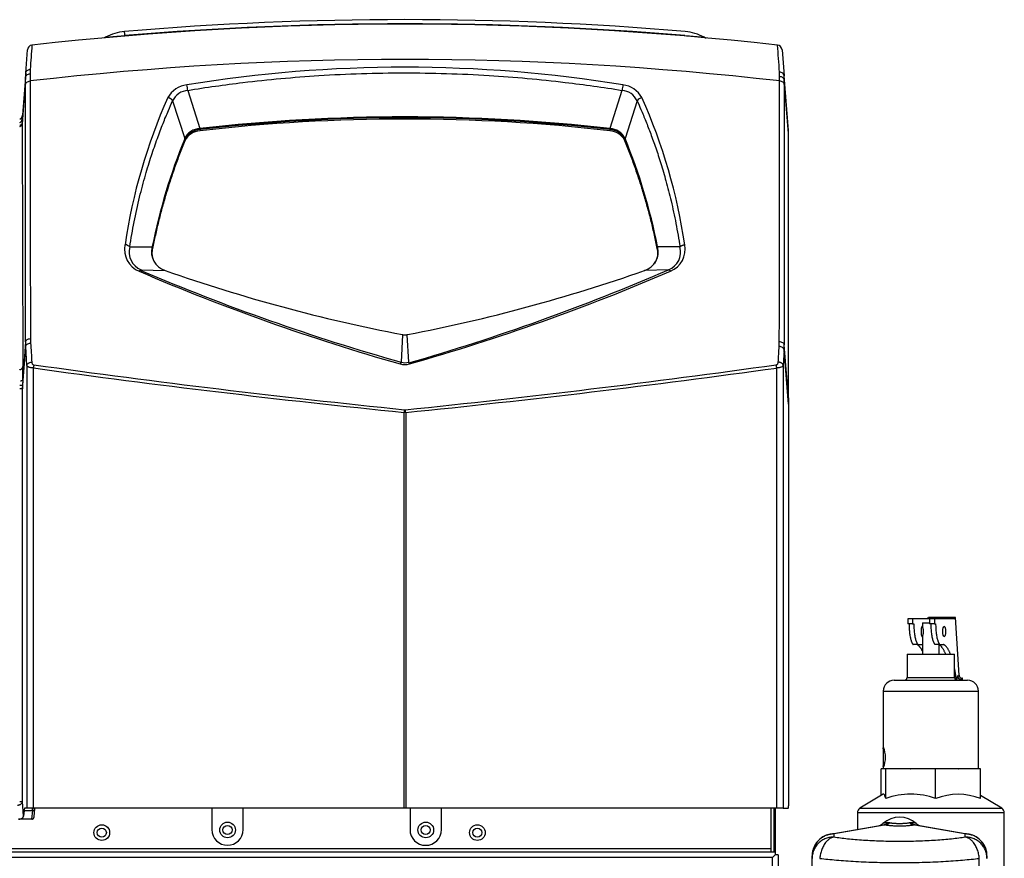
# Model space of a CAD drawing. Units: inches. Extents: x -7.2 to 85, y -21.2 to 35.4.
# Drawn here: x 6.9 to 18.7, y -4.9 to 5.2 of the extents above; entities that cross this region are included whole.
import ezdxf

# ---------------------------------------------------------------- set-up
doc = ezdxf.new("R2010")
doc.units = ezdxf.units.IN
doc.header["$MEASUREMENT"] = 0

msp = doc.modelspace()

# ---------------------------------------------------------------- linework, layer by layer
at = {"color": 7, "linetype": 'Continuous'}
for p, q in [((8.184, 4.962), (8.185, 4.957)), ((14.895, 4.957), (14.895, 4.962)), ((7.954, 4.942), (7.942, 4.937)), ((7.954, 4.942), (7.942, 4.937)), ((7.954, 4.942), (7.942, 4.937)), ((7.954, 4.942), (7.942, 4.937)), ((15.137, 4.937), (15.125, 4.942)), ((15.137, 4.937), (15.125, 4.942)), ((15.137, 4.937), (15.125, 4.942)), ((15.137, 4.937), (15.125, 4.942)), ((15.137, 4.937), (15.15, 4.935)), ((15.137, 4.937), (15.15, 4.935)), ((15.137, 4.937), (15.15, 4.935)), ((15.137, 4.937), (15.15, 4.935)), ((6.996, 4.512), (7.016, 4.791)), ((16.059, 4.791), (16.083, 4.481)), ((6.996, 4.512), (6.955, 3.959)), ((7.05, 4.557), (7.049, 4.505)), ((7.049, 4.505), (7.049, 4.418)), ((16.03, 4.471), (16.029, 4.524)), ((6.994, 4.46), (6.953, 3.905)), ((6.995, 4.376), (6.994, 4.46)), ((16.03, 4.418), (16.03, 4.471)), ((16.135, 3.823), (16.083, 4.481)), ((16.135, 3.789), (16.085, 4.428)), ((16.085, 4.428), (16.085, 4.376)), ((8.938, 4.306), (9.083, 3.848)), ((14.141, 4.306), (13.997, 3.848)), ((8.757, 4.181), (8.901, 3.729)), ((14.323, 4.181), (14.178, 3.729)), ((6.954, 3.952), (6.953, 3.917)), ((6.953, 3.917), (6.953, 3.905)), ((6.953, 3.905), (6.962, 0.995)), ((6.955, 3.959), (6.954, 3.952)), ((9.083, 3.848), (9.084, 3.848)), ((9.085, 3.836), (9.083, 3.836)), ((9.085, 3.836), (9.085, 3.821)), ((13.994, 3.836), (13.994, 3.821)), ((13.996, 3.836), (13.994, 3.836)), ((13.995, 3.848), (13.997, 3.848)), ((16.135, 0.622), (16.135, 3.789)), ((8.901, 3.727), (8.901, 3.729)), ((8.904, 3.719), (8.903, 3.718)), ((8.903, 3.718), (8.903, 3.702)), ((14.176, 3.718), (14.175, 3.719)), ((14.176, 3.718), (14.176, 3.702)), ((14.178, 3.729), (14.178, 3.727)), ((8.244, 2.429), (8.511, 2.43)), ((8.511, 2.43), (8.512, 2.435)), ((8.516, 2.425), (8.515, 2.421)), ((8.516, 2.425), (8.516, 2.41)), ((14.564, 2.425), (14.564, 2.41)), ((14.565, 2.421), (14.564, 2.425)), ((14.567, 2.435), (14.568, 2.43)), ((14.836, 2.429), (14.568, 2.43)), ((8.38, 2.156), (8.666, 2.147)), ((8.668, 2.147), (8.666, 2.147)), ((14.413, 2.147), (14.411, 2.147)), ((14.699, 2.156), (14.413, 2.147)), ((7.054, 1.331), (7.055, 1.277)), ((11.512, 1.378), (11.494, 1.049)), ((11.571, 1.379), (11.567, 1.378)), ((11.585, 1.049), (11.567, 1.378)), ((6.958, 0.731), (6.996, 1.237)), ((6.994, 1.294), (6.96, 0.831)), ((7.01, 1.01), (6.996, 1.237)), ((16.024, 1.237), (16.026, 1.293)), ((16.084, 1.197), (16.073, 1.01)), ((16.135, 0.546), (16.084, 1.197)), ((16.135, 0.622), (16.085, 1.255)), ((7.01, 1.01), (7.01, -4.297)), ((7.088, -4.297), (7.088, 0.979)), ((15.995, -4.297), (15.995, 0.979)), ((16.073, 1.01), (16.073, -4.297)), ((6.96, 0.831), (6.959, 0.77)), ((6.959, 0.77), (6.925, 0.77)), ((6.958, 0.731), (6.925, 0.731)), ((6.959, 0.77), (6.958, 0.731)), ((6.958, -4.216), (6.958, 0.731)), ((16.135, 0.622), (16.135, 0.546)), ((11.534, 0.479), (11.545, 0.479)), ((16.135, 0.546), (16.135, -4.267)), ((11.53, -4.297), (11.53, 0.446)), ((11.549, 0.446), (11.53, 0.446)), ((11.549, 0.446), (11.549, -4.297)), ((17.622, -2.025), (17.564, -2.025)), ((17.564, -2.025), (17.564, -2.085)), ((17.622, -2.085), (17.564, -2.085)), ((17.826, -2.025), (17.622, -2.025)), ((17.622, -2.025), (17.622, -2.085)), ((17.622, -2.085), (17.637, -2.085)), ((17.742, -2.075), (17.826, -2.075)), ((17.742, -2.075), (17.742, -2.123)), ((17.8, -2.025), (17.815, -2.011)), ((18.135, -2.011), (17.815, -2.011)), ((17.826, -2.025), (17.826, -2.085)), ((17.884, -2.025), (17.826, -2.025)), ((17.884, -2.085), (17.826, -2.085)), ((18.12, -2.025), (17.884, -2.025)), ((17.884, -2.025), (17.884, -2.085)), ((17.884, -2.085), (17.899, -2.085)), ((18.12, -2.025), (18.135, -2.011)), ((18.179, -2.704), (18.135, -2.011)), ((17.742, -2.236), (17.742, -2.45)), ((17.686, -2.335), (17.628, -2.335)), ((17.686, -2.335), (17.732, -2.335)), ((17.948, -2.335), (17.89, -2.335)), ((17.942, -2.45), (17.942, -2.338)), ((17.948, -2.335), (17.994, -2.335)), ((17.558, -2.45), (18.126, -2.45)), ((17.558, -2.45), (17.558, -2.731)), ((18.126, -2.731), (18.126, -2.45)), ((18.152, -2.762), (18.163, -2.706)), ((18.164, -2.718), (18.163, -2.706)), ((18.164, -2.718), (18.179, -2.704)), ((17.402, -2.762), (18.282, -2.762)), ((17.558, -2.731), (18.126, -2.731)), ((18.201, -2.753), (18.216, -2.739)), ((18.205, -2.753), (18.201, -2.753)), ((18.205, -2.753), (18.22, -2.739)), ((18.205, -2.762), (18.205, -2.753)), ((18.22, -2.739), (18.216, -2.739)), ((18.221, -2.762), (18.22, -2.739)), ((17.272, -2.892), (18.412, -2.892)), ((17.272, -2.892), (17.272, -3.578)), ((18.412, -3.825), (18.412, -2.892)), ((17.274, -3.825), (17.245, -3.825)), ((17.245, -4.144), (17.245, -3.825)), ((17.272, -3.794), (17.272, -3.825)), ((17.303, -3.825), (17.274, -3.825)), ((17.274, -3.825), (17.274, -3.825)), ((17.599, -3.825), (17.303, -3.825)), ((17.303, -4.181), (17.303, -3.825)), ((17.599, -3.825), (17.603, -3.825)), ((17.899, -3.825), (17.603, -3.825)), ((17.899, -4.181), (17.899, -3.825)), ((18.167, -3.825), (17.899, -3.825)), ((18.167, -3.825), (18.171, -3.825)), ((18.438, -3.825), (18.171, -3.825)), ((18.438, -4.181), (18.438, -3.825)), ((17.272, -4.128), (16.992, -4.296)), ((6.971, -4.391), (6.958, -4.216)), ((18.691, -4.296), (18.438, -4.144)), ((6.977, -4.323), (6.971, -4.391)), ((6.977, -4.323), (7.076, -4.323)), ((7.01, -4.297), (6.983, -4.297)), ((7.088, -4.297), (7.01, -4.297)), ((7.076, -4.323), (7.067, -4.427)), ((11.53, -4.297), (7.088, -4.297)), ((7.097, -4.4), (7.106, -4.3)), ((9.227, -4.297), (9.227, -4.553)), ((9.602, -4.553), (9.602, -4.297)), ((11.549, -4.297), (11.53, -4.297)), ((15.995, -4.297), (11.549, -4.297)), ((11.602, -4.297), (11.602, -4.553)), ((11.977, -4.553), (11.977, -4.297)), ((15.924, -4.297), (15.924, -4.818)), ((15.96, -4.297), (15.96, -4.818)), ((15.976, -4.297), (15.976, -4.785)), ((16.073, -4.297), (15.995, -4.297)), ((16.073, -4.297), (16.133, -4.297)), ((18.722, -4.35), (16.962, -4.35)), ((16.962, -4.35), (16.962, -4.551)), ((16.992, -4.296), (18.691, -4.296)), ((18.722, -5.736), (18.722, -4.35)), ((7.067, -4.427), (6.911, -4.427)), ((7.068, -4.427), (7.067, -4.427)), ((17.322, -4.469), (17.267, -4.478)), ((17.322, -4.469), (17.347, -4.469)), ((17.587, -4.469), (17.612, -4.469)), ((17.666, -4.478), (17.612, -4.469)), ((16.665, -4.603), (17.283, -4.495)), ((17.297, -4.495), (16.679, -4.603)), ((18.254, -4.603), (17.636, -4.495)), ((17.65, -4.495), (18.268, -4.603)), ((16.634, -4.609), (16.665, -4.603)), ((16.679, -4.603), (16.679, -4.641)), ((18.254, -4.641), (18.254, -4.603)), ((18.268, -4.603), (18.299, -4.609)), ((-6.878, -4.818), (15.976, -4.818)), ((15.924, -4.785), (-6.826, -4.785)), ((15.976, -4.785), (15.96, -4.785)), ((15.976, -4.785), (15.976, -4.818)), ((15.976, -4.818), (15.976, -4.854)), ((15.943, -4.887), (-6.845, -4.887)), ((15.976, -4.854), (15.943, -4.887)), ((15.976, -4.854), (15.943, -4.887)), ((15.943, -19.443), (15.943, -4.887)), ((15.96, -4.87), (15.96, -4.87)), ((16.012, -4.854), (15.976, -4.854)), ((16.012, -4.854), (16.012, -19.476)), ((16.419, -4.897), (16.419, -4.865)), ((16.419, -6.476), (16.419, -4.897)), ((18.422, -6.476), (18.422, -4.897)), ((18.514, -4.865), (18.514, -4.897))]:
    msp.add_line(p, q, dxfattribs=at)
for centre, radius in [((9.415, -4.557), 0.094), ((11.79, -4.557), 0.094), ((7.908, -4.589), 0.094), ((7.908, -4.589), 0.0545), ((9.414, -4.557), 0.0545), ((11.789, -4.557), 0.0545), ((12.408, -4.589), 0.094), ((12.408, -4.589), 0.0545)]:
    msp.add_circle(centre, radius, dxfattribs=at)
for centre, radius, start, end in [((11.54, -34.902), 40, 83.592, 96.4139), ((11.54, -34.902), 40.055, 85.1886, 94.8113), ((11.54, -34.902), 40.005, 85.1887, 94.8113), ((8.227, 4.453), 0.56, 94.7857, 119.1727), ((8.227, 4.453), 0.56, 94.7857, 119.1727), ((8.227, 4.453), 0.56, 94.7857, 119.1727), ((8.227, 4.453), 0.56, 94.7857, 119.1727), ((-19.172, 2.684), 27.451, 4.7599, 4.8635), ((14.852, 4.453), 0.56, 60.8318, 85.2144), ((14.852, 4.453), 0.56, 60.8318, 85.2144), ((14.852, 4.453), 0.56, 60.8318, 85.2144), ((14.852, 4.453), 0.56, 60.8318, 85.2144), ((7.078, 4.786), 0.062, 96.4135, 175.7614), ((27.25, 3.222), 20.244, 175.3934, 176.2178), ((-0.188, 3.439), 16.253, 3.8305, 4.9754), ((15.997, 4.787), 0.062, 4.4785, 83.5919), ((11.54, -34.743), 39.418, 83.4589, 96.5412), ((7.701, 4.468), 0.707, 176.4347, 180.6499), ((11.54, -11.565), 16.148, 80.6887, 99.3113), ((1100.645, 4.405), 1093.596, 179.999308, 180.161034), ((8.956, 4.081), 0.291, 95.7646, 151.7137), ((8.166, 4.202), 0.779, 7.6493, 12.4589), ((14.909, 4.206), 0.774, 167.7249, 172.5653), ((14.12, 4.077), 0.295, 28.7267, 83.7942), ((-1066.63, 4.297), 1082.66, 359.841006, 0.006411), ((15.361, 4.434), 0.723, 359.502, 3.72), ((8.954, 4.089), 0.217, 94.0615, 155.1004), ((14.127, 4.091), 0.215, 24.5556, 86.2833), ((14.83, 1.479), 6.715, 155.9184, 171.6408), ((14.393, 4.137), 0.0828, 99.4732, 148.1765), ((8.245, 1.478), 6.719, 8.3634, 24.0773), ((6.899, 4.013), 0.06, 295.6748, 355.7612), ((6.32, 4.057), 0.64, 349.5451, 354.9195), ((11.54, -17.625), 21.613, 83.4767, 96.5233), ((11.54, -17.41), 21.387, 83.4089, 96.5911), ((11.54, -17.507), 21.469, 83.4341, 96.5659), ((9.089, 3.64), 0.208, 91.8572, 154.7696), ((9.095, 3.607), 0.214, 92.7215, 153.6501), ((9.097, 3.619), 0.217, 93.5502, 152.5182), ((8.904, 3.831), 0.179, 1.518, 5.3278), ((8.915, 3.835), 0.169, 0.4738, 4.5045), ((14.163, 3.835), 0.169, 175.4872, 179.5255), ((13.984, 3.607), 0.214, 26.3521, 87.2774), ((14.17, 3.831), 0.174, 174.6295, 178.5368), ((13.985, 3.622), 0.214, 26.9356, 86.9905), ((13.989, 3.639), 0.209, 25.4327, 87.935), ((31.793, 3.806), 15.659, 179.9376, 180.0624), ((15.417, 1.063), 7.039, 157.7653, 168.7633), ((15.406, 1.062), 7.024, 157.7871, 168.8127), ((8.884, 3.719), 0.0198, 0.8966, 29.3784), ((8.884, 3.717), 0.0193, 1.364, 30.2267), ((14.195, 3.719), 0.0198, 150.6224, 179.1028), ((14.195, 3.717), 0.0193, 149.7565, 178.6312), ((7.67, 1.061), 7.028, 11.1907, 22.2105), ((7.634, 1.055), 7.069, 11.2601, 22.2123), ((8.46, 2.398), 0.28, 168.1866, 248.2054), ((8.186, 2.378), 0.0772, 41.6757, 89.5104), ((8.462, 2.368), 0.227, 164.2571, 248.7599), ((8.735, 2.369), 0.232, 164.5684, 252.868), ((8.745, 2.364), 0.237, 166.0716, 197.8442), ((8.743, 2.351), 0.235, 165.5363, 180.1523), ((8.498, 2.42), 0.017, 1.7338, 36.6144), ((8.498, 2.425), 0.0177, 1.381, 35.6121), ((14.344, 2.369), 0.232, 287.2432, 15.3224), ((14.335, 2.363), 0.237, 326.5483, 13.9536), ((14.581, 2.425), 0.0177, 144.4219, 178.5772), ((14.336, 2.351), 0.235, 359.8458, 14.4623), ((14.582, 2.42), 0.017, 143.3836, 178.269), ((14.617, 2.368), 0.227, 291.2771, 15.7088), ((14.619, 2.398), 0.279, 291.7763, 11.8317), ((18.484, 25.69), 25.637, 246.7321, 254.1537), ((18.547, 26.022), 25.95, 246.9251, 254.2303), ((15.3, 21.048), 20.031, 250.6674, 259.0962), ((7.754, 21.131), 20.118, 280.9373, 289.3226), ((4.419, 25.915), 25.887, 286.0748, 293.3978), ((4.596, 25.69), 25.636, 285.8462, 293.2679), ((11.54, 1.508), 0.132, 257.2204, 281.8548), ((7.915, 1.289), 0.921, 179.7039, 183.2295), ((15.091, 1.251), 0.994, 356.9173, 0.2635), ((1.584, 0.977), 5.378, 358.4449, 0.1983), ((23.911, 122.502), 122.682, 262.1184, 264.20834), ((23.603, 118.538), 118.674, 262.00352, 264.16309), ((11.576, 0.994), 0.0981, 146.228, 160.1797), ((11.54, 1.227), 0.207, 254.2772, 285.7231), ((11.54, 1.195), 0.153, 252.8447, 287.1455), ((-0.531, 118.61), 118.747, 275.83675, 277.99654), ((-0.837, 122.566), 122.747, 275.79138, 277.88173), ((11.507, 0.995), 0.0948, 19.9494, 34.379), ((17.402, -2.892), 0.13, 90, 180), ((17.527, -2.731), 0.0312, 270, 0), ((18.157, -2.731), 0.0313, 180, 270), ((18.282, -2.892), 0.13, 0, 90), ((16.986, -3.686), 0.312, 337.3957, 22.6043), ((17.601, -5.003), 0.875, 70.066, 109.934), ((18.169, -4.846), 0.717, 67.9376, 112.0624), ((6.928, 0.315), 4.532, 269.9495, 270.3783), ((17.024, -4.35), 0.0625, 120.9466, 180), ((18.659, -4.35), 0.0625, 0, 59.0534), ((17.184, -4.385), 0.125, 280, 311.6492), ((17.467, -4.703), 0.3, 48.3508, 131.6492), ((17.749, -4.385), 0.125, 228.3508, 260), ((9.414, -4.553), 0.187, 180, 0), ((11.789, -4.553), 0.188, 180, 0), ((17.29, -4.527), 0.0331, 77.8964, 102.1036), ((17.643, -4.527), 0.0331, 77.8963, 102.1037), ((16.679, -4.865), 0.26, 100, 180), ((18.254, -4.865), 0.26, 0, 80)]:
    msp.add_arc(centre, radius, start, end, dxfattribs=at)
msp.add_ellipse((18.002, -2.179), major_axis=(0, -0.0625), ratio=0.258819, dxfattribs=at)
for points, knots in [([(7.954, 4.942), (7.954, 4.942), (7.967, 4.943), (8.013, 4.947), (8.056, 4.951), (8.079, 4.953), (8.104, 4.955), (8.13, 4.957), (8.157, 4.96), (8.175, 4.961), (8.184, 4.962)], [0.4997272, 0.4997272, 0.4997272, 0.4997272, 0.6288762, 0.7761208, 0.8134633, 0.8507852, 0.8881066, 0.9254121, 0.9626872, 1, 1, 1, 1]), ([(14.895, 4.962), (14.907, 4.961), (14.932, 4.959), (14.993, 4.954), (15.071, 4.947), (15.118, 4.943), (15.126, 4.942), (15.126, 4.942)], [0, 0, 0, 0, 0.0500978, 0.0999202, 0.2577614, 0.4157783, 0.4992827, 0.4992827, 0.4992827, 0.4992827]), ([(6.994, 4.46), (6.995, 4.471), (7.001, 4.482), (7.021, 4.499), (7.034, 4.504), (7.049, 4.505)], [0, 0, 0, 0, 0.5, 0.5, 1, 1, 1, 1]), ([(6.996, 4.512), (6.997, 4.524), (7.003, 4.535), (7.022, 4.551), (7.036, 4.556), (7.05, 4.557)], [0, 0, 0, 0, 0.5, 0.5, 1, 1, 1, 1]), ([(8.938, 4.306), (9.158, 4.342), (9.68, 4.415), (10.544, 4.495), (11.529, 4.526), (12.515, 4.496), (13.386, 4.417), (13.915, 4.343), (14.141, 4.306)], [0, 0, 0, 0, 0.127993, 0.302918, 0.497806, 0.692951, 0.868651, 1, 1, 1, 1]), ([(16.083, 4.481), (16.082, 4.492), (16.076, 4.503), (16.057, 4.518), (16.043, 4.523), (16.029, 4.524)], [0, 0, 0, 0, 0.5, 0.5, 1, 1, 1, 1]), ([(6.994, 1.294), (6.995, 1.833), (6.995, 2.36), (6.995, 3.387), (6.995, 3.888), (6.995, 4.376)], [0, 0, 0, 0, 0.5, 0.5, 1, 1, 1, 1]), ([(6.995, 4.376), (6.995, 4.387), (7.001, 4.397), (7.021, 4.412), (7.035, 4.417), (7.049, 4.418)], [0, 0, 0, 0, 0.5, 0.5, 1, 1, 1, 1]), ([(16.085, 4.428), (16.084, 4.438), (16.078, 4.449), (16.058, 4.465), (16.044, 4.47), (16.03, 4.471)], [0, 0, 0, 0, 0.5, 0.5, 1, 1, 1, 1]), ([(16.085, 4.376), (16.084, 4.387), (16.078, 4.397), (16.058, 4.412), (16.044, 4.417), (16.03, 4.418)], [0, 0, 0, 0, 0.5, 0.5, 1, 1, 1, 1]), ([(16.085, 4.376), (16.085, 3.882), (16.085, 3.375), (16.085, 2.335), (16.085, 1.802), (16.085, 1.255)], [0, 0, 0, 0, 0.5, 0.5, 1, 1, 1, 1]), ([(8.244, 2.429), (8.259, 2.53), (8.294, 2.73), (8.357, 3.018), (8.427, 3.282), (8.499, 3.516), (8.57, 3.722), (8.638, 3.902), (8.7, 4.052), (8.739, 4.142), (8.757, 4.181)], [0, 0, 0, 0, 0.164867, 0.330796, 0.479963, 0.613446, 0.732335, 0.837731, 0.930753, 1, 1, 1, 1]), ([(14.323, 4.181), (14.338, 4.147), (14.373, 4.066), (14.428, 3.934), (14.487, 3.781), (14.548, 3.612), (14.609, 3.424), (14.671, 3.212), (14.733, 2.972), (14.789, 2.709), (14.821, 2.524), (14.836, 2.429)], [0, 0, 0, 0, 0.061949, 0.145343, 0.234863, 0.332544, 0.440414, 0.560492, 0.694792, 0.845316, 1, 1, 1, 1]), ([(6.924, 3.871), (6.924, 3.871), (6.926, 3.872), (6.928, 3.873), (6.931, 3.875), (6.934, 3.877), (6.937, 3.879), (6.94, 3.881), (6.942, 3.883), (6.944, 3.885), (6.946, 3.887), (6.947, 3.889), (6.949, 3.891), (6.95, 3.894), (6.951, 3.896), (6.952, 3.898), (6.952, 3.9), (6.953, 3.902), (6.953, 3.904), (6.953, 3.905), (6.953, 3.905)], [0.3586784, 0.3586784, 0.3586784, 0.3586784, 0.3598689, 0.4066944, 0.4523737, 0.4969068, 0.5402937, 0.5825342, 0.6236285, 0.6635764, 0.7023779, 0.740033, 0.7765416, 0.8119038, 0.8461195, 0.8791887, 0.9111114, 0.9418875, 0.9715171, 1, 1, 1, 1]), ([(6.925, 3.919), (6.926, 3.919), (6.928, 3.921), (6.932, 3.923), (6.936, 3.926), (6.939, 3.929), (6.943, 3.932), (6.946, 3.935), (6.948, 3.939), (6.95, 3.943), (6.952, 3.947), (6.953, 3.951), (6.954, 3.955), (6.955, 3.958), (6.955, 3.959)], [0.3462266, 0.3462266, 0.3462266, 0.3462266, 0.3889073, 0.4444598, 0.4999997, 0.5555397, 0.6110921, 0.6666664, 0.7222656, 0.7778839, 0.8335041, 0.889096, 0.9446146, 1, 1, 1, 1]), ([(6.953, 3.917), (6.953, 3.916), (6.953, 3.913), (6.952, 3.91), (6.951, 3.906), (6.949, 3.903), (6.946, 3.899), (6.944, 3.896), (6.94, 3.893), (6.936, 3.889), (6.931, 3.886), (6.928, 3.884), (6.925, 3.883), (6.925, 3.883)], [0, 0, 0, 0, 0.0533973, 0.1086907, 0.1658802, 0.2249657, 0.2859469, 0.3488238, 0.4135963, 0.4802643, 0.5488275, 0.6192859, 0.6379254, 0.6379254, 0.6379254, 0.6379254]), ([(14.699, 2.156), (14.7, 2.156), (14.701, 2.156), (14.704, 2.156), (14.706, 2.155), (14.708, 2.153), (14.71, 2.152), (14.713, 2.15), (14.715, 2.147), (14.718, 2.145), (14.72, 2.142), (14.722, 2.139), (14.723, 2.138)], [0, 0, 0, 0, 0.099934, 0.199947, 0.299986, 0.400018, 0.500027, 0.600015, 0.69999, 0.79997, 0.899969, 1, 1, 1, 1]), ([(6.994, 1.294), (6.995, 1.299), (6.997, 1.304), (7.003, 1.312), (7.007, 1.316), (7.018, 1.323), (7.024, 1.326), (7.038, 1.33), (7.046, 1.331), (7.054, 1.331)], [0, 0, 0, 0, 0.25, 0.25, 0.5, 0.5, 0.75, 0.75, 1, 1, 1, 1]), ([(6.996, 1.237), (6.996, 1.242), (6.998, 1.247), (7.004, 1.256), (7.009, 1.26), (7.02, 1.267), (7.026, 1.27), (7.04, 1.275), (7.047, 1.276), (7.055, 1.277)], [0, 0, 0, 0, 0.25, 0.25, 0.5, 0.5, 0.75, 0.75, 1, 1, 1, 1]), ([(16.013, 1.049), (16.015, 1.081), (16.017, 1.113), (16.019, 1.145), (16.021, 1.176), (16.022, 1.206), (16.024, 1.237)], [0, 0, 0, 0, 0.512817, 0.512817, 0.512817, 1, 1, 1, 1]), ([(16.084, 1.197), (16.083, 1.202), (16.081, 1.207), (16.075, 1.216), (16.071, 1.22), (16.06, 1.227), (16.053, 1.23), (16.039, 1.235), (16.032, 1.236), (16.024, 1.237)], [0, 0, 0, 0, 0.25, 0.25, 0.5, 0.5, 0.75, 0.75, 1, 1, 1, 1]), ([(16.085, 1.255), (16.085, 1.26), (16.083, 1.265), (16.077, 1.274), (16.072, 1.278), (16.061, 1.285), (16.055, 1.287), (16.041, 1.291), (16.033, 1.292), (16.026, 1.293)], [0, 0, 0, 0, 0.25, 0.25, 0.5, 0.5, 0.75, 0.75, 1, 1, 1, 1]), ([(7.01, 1.01), (7.01, 1.014), (7.012, 1.019), (7.018, 1.028), (7.023, 1.032), (7.034, 1.039), (7.04, 1.042), (7.054, 1.047), (7.062, 1.048), (7.069, 1.048)], [0, 0, 0, 0, 0.25, 0.25, 0.5, 0.5, 0.75, 0.75, 1, 1, 1, 1]), ([(7.088, 0.979), (7.077, 0.979), (7.067, 0.98), (7.053, 0.983), (7.049, 0.984), (7.04, 0.986), (7.036, 0.987), (7.03, 0.99), (7.026, 0.992), (7.021, 0.995), (7.019, 0.997), (7.013, 1.002), (7.01, 1.006), (7.01, 1.01)], [0, 0, 0, 0, 0.25, 0.25, 0.375, 0.375, 0.5, 0.5, 0.625, 0.625, 0.75, 0.75, 1, 1, 1, 1]), ([(7.069, 1.048), (7.07, 1.045), (7.07, 1.042), (7.072, 1.036), (7.074, 1.032), (7.077, 1.027), (7.08, 1.024), (7.086, 1.019), (7.09, 1.018), (7.094, 1.017)], [0, 0, 0, 0, 0.25, 0.25, 0.5, 0.5, 0.75, 0.75, 1, 1, 1, 1]), ([(15.989, 1.018), (15.993, 1.018), (15.997, 1.02), (16.003, 1.024), (16.005, 1.027), (16.009, 1.033), (16.01, 1.036), (16.012, 1.042), (16.013, 1.046), (16.013, 1.049)], [0, 0, 0, 0, 0.25, 0.25, 0.5, 0.5, 0.75, 0.75, 1, 1, 1, 1]), ([(16.073, 1.01), (16.072, 1.006), (16.07, 1.003), (16.062, 0.995), (16.056, 0.992), (16.046, 0.988), (16.042, 0.987), (16.034, 0.984), (16.03, 0.983), (16.02, 0.981), (16.015, 0.981), (16.005, 0.98), (16, 0.979), (15.995, 0.979)], [0, 0, 0, 0, 0.25, 0.25, 0.5, 0.5, 0.625, 0.625, 0.75, 0.75, 0.875, 0.875, 1, 1, 1, 1]), ([(6.96, 0.831), (6.96, 0.83), (6.96, 0.83), (6.959, 0.829), (6.958, 0.828), (6.956, 0.827), (6.954, 0.826), (6.951, 0.825), (6.948, 0.824), (6.945, 0.824), (6.942, 0.823), (6.938, 0.823), (6.935, 0.822), (6.932, 0.822), (6.932, 0.822)], [0, 0, 0, 0, 0.0553779, 0.1108946, 0.1664879, 0.2221107, 0.2777316, 0.3333325, 0.3889074, 0.4444596, 0.4999987, 0.5555379, 0.6110901, 0.6348426, 0.6348426, 0.6348426, 0.6348426]), ([(17.742, -2.123), (17.742, -2.126), (17.743, -2.13), (17.746, -2.146), (17.75, -2.162), (17.75, -2.196), (17.746, -2.212), (17.743, -2.229), (17.742, -2.233), (17.742, -2.236)], [0.1347946, 0.1347946, 0.1347946, 0.1347946, 0.25, 0.25, 0.5, 0.5, 0.75, 0.75, 0.8658217, 0.8658217, 0.8658217, 0.8658217]), ([(17.274, -3.806), (17.271, -3.806), (17.272, -3.793), (17.274, -3.749), (17.276, -3.718), (17.276, -3.655), (17.274, -3.624), (17.272, -3.579), (17.271, -3.566), (17.274, -3.566)], [0, 0, 0, 0, 0.25, 0.25, 0.5, 0.5, 0.75, 0.75, 1, 1, 1, 1]), ([(17.303, -4.181), (17.298, -4.165), (17.293, -4.152), (17.286, -4.138), (17.284, -4.134), (17.279, -4.129), (17.277, -4.128), (17.273, -4.128), (17.271, -4.129), (17.27, -4.13)], [0, 0, 0, 0, 0.25, 0.25, 0.375, 0.375, 0.5, 0.5, 0.5739987, 0.5739987, 0.5739987, 0.5739987]), ([(7.076, -4.323), (7.076, -4.322), (7.077, -4.32), (7.077, -4.316), (7.078, -4.312), (7.078, -4.309), (7.079, -4.306), (7.08, -4.303), (7.081, -4.3), (7.082, -4.297), (7.083, -4.297), (7.083, -4.297)], [0, 0, 0, 0, 0.076122, 0.155133, 0.237032, 0.321821, 0.409499, 0.500068, 0.629875, 0.796528, 1, 1, 1, 1])]:
    msp.add_open_spline(points, degree=3, knots=knots, dxfattribs=at)
for points, weights, degree in [([(8.757, 4.181), (8.746, 4.2), (8.725, 4.214), (8.7, 4.219)], [1.1020986988, 0.96596689212, 0.9659671004, 1.10209932364], 3), ([(8.903, 3.702), (8.645, 3.067), (8.516, 2.41)], [1, 0.997245943253, 1], 2), ([(14.564, 2.41), (14.434, 3.067), (14.176, 3.702)], [1, 0.997247692724, 1], 2), ([(14.836, 2.429), (14.847, 2.444), (14.868, 2.454), (14.893, 2.455)], [1.10209897975, 0.974365987774, 0.966485201564, 1.07845662112], 3), ([(8.38, 2.156), (8.373, 2.156), (8.365, 2.15), (8.357, 2.138)], [1.04305473272, 0.985648173069, 0.985648422428, 1.0430554808], 3), ([(6.924, 0.958), (6.947, 0.964), (6.961, 0.978), (6.962, 0.995)], [1.03712281716, 0.961128474299, 1.00181048957, 1.15916886299], 3), ([(7.094, 1.017), (7.09, 1), (7.088, 0.979)], [1, 0.943000175697, 1], 2), ([(15.995, 0.979), (15.992, 1.001), (15.989, 1.018)], [1, 0.942977476752, 1], 2), ([(16.073, 1.01), (16.07, 1.046), (16.013, 1.049)], [1, 0.737001996156, 1], 2), ([(11.534, 0.479), (11.532, 0.464), (11.53, 0.446)], [1, 0.961346640994, 1], 2), ([(11.549, 0.446), (11.547, 0.464), (11.545, 0.479)], [1, 0.961346641011, 1], 2), ([(17.58, -2.085), (17.58, -2.28), (17.628, -2.335)], [1, 0.801977382799, 1], 2), ([(17.637, -2.085), (17.638, -2.28), (17.686, -2.335)], [1, 0.801977382799, 1], 2), ([(17.841, -2.085), (17.842, -2.28), (17.89, -2.335)], [1, 0.801977382799, 1], 2), ([(17.899, -2.085), (17.899, -2.28), (17.948, -2.335)], [1, 0.801977382799, 1], 2), ([(17.74, -2.242), (17.741, -2.242), (17.742, -2.241)], [1, 0.998217022517, 1], 2), ([(17.742, -2.416), (17.71, -2.351), (17.674, -2.335)], [1, 0.983506104669, 1], 2), ([(17.742, -2.34), (17.737, -2.337), (17.732, -2.335)], [1, 0.999689888029, 1], 2), ([(18.019, -2.45), (17.981, -2.355), (17.936, -2.335)], [1, 0.974462641565, 1], 2), ([(18.077, -2.45), (18.039, -2.355), (17.994, -2.335)], [1, 0.974462641565, 1], 2), ([(18.148, -2.761), (18.139, -2.688), (18.126, -2.624)], [1, 0.994328330019, 1], 2), ([(18.179, -2.704), (18.181, -2.739), (18.216, -2.739)], [1, 0.707106781187, 1], 2), ([(18.164, -2.718), (18.166, -2.753), (18.201, -2.753)], [1, 0.707106781187, 1], 2), ([(6.899, -4.259), (6.955, -4.257), (6.958, -4.216)], [1, 0.725349715909, 1], 2), ([(6.983, -4.297), (6.98, -4.297), (6.977, -4.323)], [1, 0.942641491093, 1], 2), ([(7.076, -4.323), (7.095, -4.324), (7.107, -4.314), (7.106, -4.3)], [1.18310873402, 0.938963188429, 0.938963755328, 1.18311043472], 3), ([(16.133, -4.297), (16.135, -4.297), (16.135, -4.267)], [1, 0.707106781185, 1], 2), ([(6.911, -4.427), (6.968, -4.427), (6.971, -4.391)], [1, 0.725350107874, 1], 2), ([(7.068, -4.427), (7.098, -4.427), (7.097, -4.397)], [1, 0.707106781179, 1], 2), ([(17.283, -4.495), (17.306, -4.491), (17.322, -4.469)], [1, 0.962101118308, 1], 2), ([(17.297, -4.495), (17.324, -4.491), (17.347, -4.469)], [1, 0.962101118309, 1], 2), ([(17.347, -4.469), (17.467, -4.493), (17.587, -4.469)], [1, 0.648764918618, 1], 2), ([(17.587, -4.469), (17.61, -4.491), (17.636, -4.495)], [1, 0.962101118308, 1], 2), ([(17.612, -4.469), (17.628, -4.491), (17.65, -4.495)], [1, 0.962101118308, 1], 2), ([(17.297, -4.495), (17.467, -4.529), (17.636, -4.495)], [1, 0.648764918619, 1], 2), ([(16.634, -4.61), (16.419, -4.648), (16.419, -4.865)], [1, 0.766044443119, 1], 2), ([(16.679, -4.641), (16.419, -4.641), (16.419, -4.897)], [1, 0.707106781187, 1], 2), ([(16.679, -4.641), (16.531, -4.671), (16.511, -4.897)], [1, 0.752537966484, 1], 2), ([(16.679, -4.603), (16.657, -4.606), (16.634, -4.61)], [1, 0.996194698097, 1], 2), ([(16.634, -4.609), (16.634, -4.609), (16.634, -4.61)], [1, 0.996309654454, 1], 2), ([(16.679, -4.603), (16.672, -4.602), (16.665, -4.603)], [1, 0.992432947455, 1], 2), ([(16.679, -4.641), (17.467, -4.758), (18.254, -4.641)], [1, 0.76376719745, 1], 2), ([(18.268, -4.603), (18.261, -4.602), (18.254, -4.603)], [1, 0.992432947455, 1], 2), ([(18.299, -4.61), (18.277, -4.606), (18.254, -4.603)], [1, 0.996194698095, 1], 2), ([(18.422, -4.897), (18.402, -4.671), (18.254, -4.641)], [1, 0.752537966484, 1], 2), ([(18.514, -4.897), (18.514, -4.641), (18.254, -4.641)], [1, 0.707106781187, 1], 2), ([(18.299, -4.61), (18.3, -4.609), (18.299, -4.609)], [1, 0.996309654558, 1], 2), ([(18.514, -4.865), (18.514, -4.648), (18.299, -4.61)], [1, 0.76604444312, 1], 2), ([(16.511, -4.897), (17.467, -5.014), (18.422, -4.897)], [1, 0.76376719745, 1], 2)]:
    msp.add_rational_spline(points, weights, degree=degree, dxfattribs=at)
for points in [[(7.055, 1.277), (7.06, 1.201), (7.065, 1.125), (7.069, 1.048)], [(7.104, -4.31), (7.103, -4.303), (7.102, -4.298), (7.101, -4.296)]]:
    msp.add_open_spline(points, degree=3, dxfattribs=at)
msp.add_rational_spline([(17.742, -2.117), (17.725, -2.109), (17.724, -2.175), (17.723, -2.242), (17.74, -2.242)], [1, 0.685678863051, 1, 0.685678863051, 1], degree=2, knots=[0, 0, 0, 0.5, 0.5, 1, 1, 1], dxfattribs=at)

doc.saveas('drawing.dxf')
